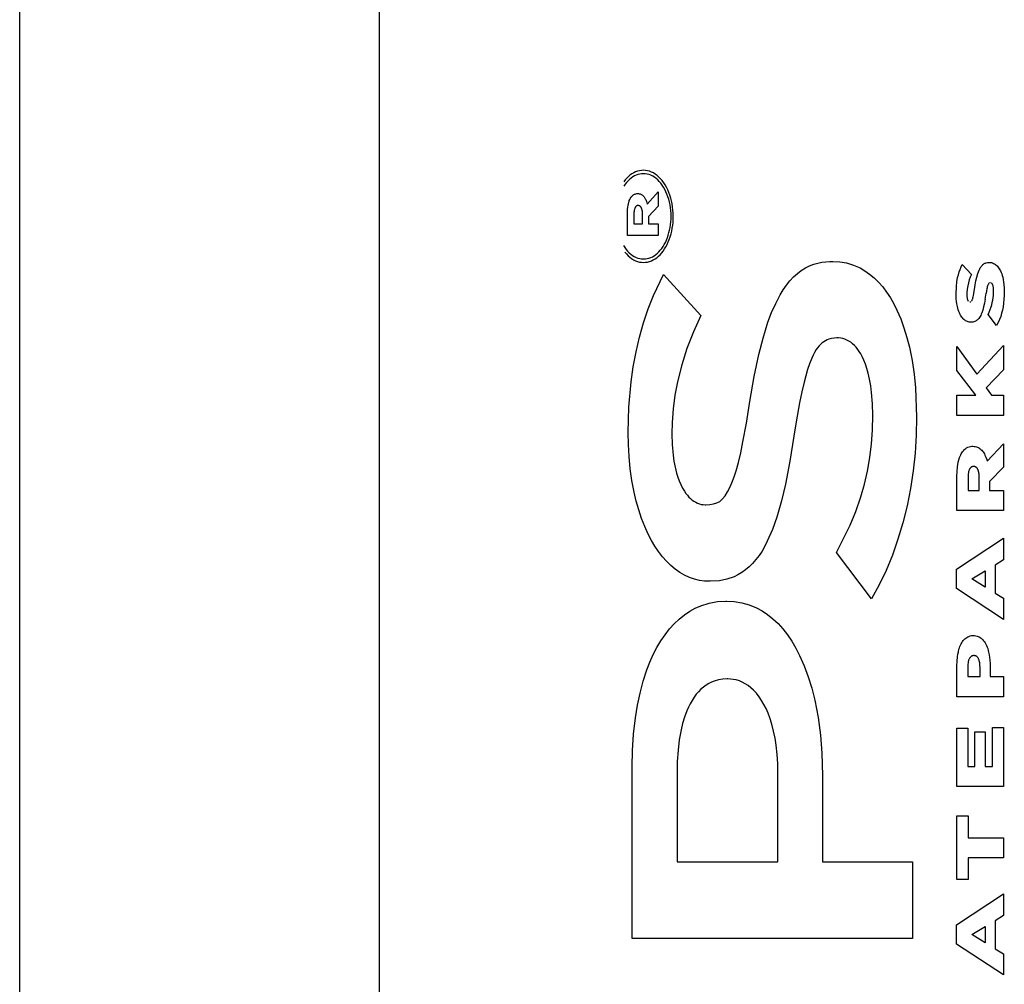
# Model space of a CAD drawing. Units: metres. Extents: x -8.3 to 7, y -4.8 to 4.4.
# Drawn here: x -6.2 to -6, y -2.3 to -2.1 of the extents above; entities that cross this region are included whole.
import ezdxf

# ---------------------------------------------------------------- set-up
doc = ezdxf.new("R2010")
doc.units = ezdxf.units.M

msp = doc.modelspace()

# ---------------------------------------------------------------- linework, layer by layer
for p, q in [((-6.1622, -2.80999), (-6.1622, 0.85001)), ((-6.11614, -2.75999), (-6.11614, 0.80001)), ((-6.08357, -2.15829), (-6.0838, -2.15843)), ((-6.08333, -2.15818), (-6.08357, -2.15829)), ((-6.08309, -2.15809), (-6.08333, -2.15818)), ((-6.08284, -2.15803), (-6.08309, -2.15809)), ((-6.0826, -2.15799), (-6.08284, -2.15803)), ((-6.08235, -2.15798), (-6.0826, -2.15799)), ((-6.08207, -2.158), (-6.08235, -2.15798)), ((-6.08181, -2.15804), (-6.08207, -2.158)), ((-6.08155, -2.1581), (-6.08181, -2.15804)), ((-6.0813, -2.1582), (-6.08155, -2.1581)), ((-6.08105, -2.15832), (-6.0813, -2.1582)), ((-6.08081, -2.15847), (-6.08105, -2.15832)), ((-6.08466, -2.15919), (-6.08485, -2.15944)), ((-6.08449, -2.15954), (-6.08467, -2.15977)), ((-6.08446, -2.15897), (-6.08466, -2.15919)), ((-6.0843, -2.15934), (-6.08449, -2.15954)), ((-6.08425, -2.15877), (-6.08446, -2.15897)), ((-6.08411, -2.15915), (-6.0843, -2.15934)), ((-6.08403, -2.15858), (-6.08425, -2.15877)), ((-6.0839, -2.15898), (-6.08411, -2.15915)), ((-6.0838, -2.15843), (-6.08403, -2.15858)), ((-6.08369, -2.15883), (-6.0839, -2.15898)), ((-6.08348, -2.15871), (-6.08369, -2.15883)), ((-6.08326, -2.1586), (-6.08348, -2.15871)), ((-6.08304, -2.15852), (-6.08326, -2.1586)), ((-6.08281, -2.15847), (-6.08304, -2.15852)), ((-6.08258, -2.15843), (-6.08281, -2.15847)), ((-6.08234, -2.15842), (-6.08258, -2.15843)), ((-6.08209, -2.15843), (-6.08234, -2.15842)), ((-6.08185, -2.15847), (-6.08209, -2.15843)), ((-6.08161, -2.15853), (-6.08185, -2.15847)), ((-6.08138, -2.15862), (-6.08161, -2.15853)), ((-6.08115, -2.15874), (-6.08138, -2.15862)), ((-6.08092, -2.15887), (-6.08115, -2.15874)), ((-6.08071, -2.15903), (-6.08092, -2.15887)), ((-6.08058, -2.15864), (-6.08081, -2.15847)), ((-6.0805, -2.15922), (-6.08071, -2.15903)), ((-6.08035, -2.15884), (-6.08058, -2.15864)), ((-6.0803, -2.15942), (-6.0805, -2.15922)), ((-6.08013, -2.15906), (-6.08035, -2.15884)), ((-6.0801, -2.15964), (-6.0803, -2.15942)), ((-6.07993, -2.1593), (-6.08013, -2.15906)), ((-6.07973, -2.15957), (-6.07993, -2.1593)), ((-6.07955, -2.15985), (-6.07973, -2.15957)), ((-6.08467, -2.15977), (-6.08484, -2.16001)), ((-6.08185, -2.16232), (-6.08043, -2.16076)), ((-6.08043, -2.16076), (-6.08043, -2.16256)), ((-6.07992, -2.15989), (-6.0801, -2.15964)), ((-6.07975, -2.16015), (-6.07992, -2.15989)), ((-6.07959, -2.16043), (-6.07975, -2.16015)), ((-6.07945, -2.16073), (-6.07959, -2.16043)), ((-6.07938, -2.16016), (-6.07955, -2.15985)), ((-6.07932, -2.16104), (-6.07945, -2.16073)), ((-6.07922, -2.16048), (-6.07938, -2.16016)), ((-6.07907, -2.16081), (-6.07922, -2.16048)), ((-6.07895, -2.16116), (-6.07907, -2.16081)), ((-6.08426, -2.16228), (-6.08421, -2.16208)), ((-6.08421, -2.16208), (-6.08418, -2.16196)), ((-6.08418, -2.16196), (-6.08414, -2.16185)), ((-6.08414, -2.16185), (-6.08409, -2.16174)), ((-6.08409, -2.16174), (-6.08404, -2.16163)), ((-6.08404, -2.16163), (-6.08398, -2.16153)), ((-6.08398, -2.16153), (-6.08393, -2.16144)), ((-6.08393, -2.16144), (-6.08387, -2.16137)), ((-6.08387, -2.16137), (-6.08381, -2.1613)), ((-6.08381, -2.1613), (-6.08375, -2.16124)), ((-6.08375, -2.16124), (-6.08369, -2.16118)), ((-6.08369, -2.16118), (-6.08362, -2.16113)), ((-6.08362, -2.16113), (-6.08356, -2.16109)), ((-6.08356, -2.16109), (-6.08349, -2.16105)), ((-6.08349, -2.16105), (-6.08339, -2.16102)), ((-6.08339, -2.16102), (-6.08329, -2.16099)), ((-6.08329, -2.16099), (-6.08319, -2.16097)), ((-6.08319, -2.16097), (-6.08307, -2.16097)), ((-6.08307, -2.16097), (-6.08297, -2.16097)), ((-6.08297, -2.16097), (-6.08286, -2.16099)), ((-6.08286, -2.16099), (-6.08276, -2.16101)), ((-6.08276, -2.16101), (-6.08266, -2.16105)), ((-6.08266, -2.16105), (-6.08259, -2.16109)), ((-6.08259, -2.16109), (-6.08252, -2.16113)), ((-6.08252, -2.16113), (-6.08245, -2.16118)), ((-6.08245, -2.16118), (-6.08238, -2.16124)), ((-6.08238, -2.16124), (-6.08231, -2.16131)), ((-6.08231, -2.16131), (-6.08225, -2.16138)), ((-6.08225, -2.16138), (-6.08219, -2.16146)), ((-6.08219, -2.16146), (-6.08214, -2.16154)), ((-6.08214, -2.16154), (-6.08209, -2.16163)), ((-6.08209, -2.16163), (-6.08204, -2.16173)), ((-6.08204, -2.16173), (-6.082, -2.16183)), ((-6.082, -2.16183), (-6.08194, -2.16199)), ((-6.08194, -2.16199), (-6.08189, -2.16215)), ((-6.0792, -2.16137), (-6.07932, -2.16104)), ((-6.07909, -2.1617), (-6.0792, -2.16137)), ((-6.079, -2.16205), (-6.07909, -2.1617)), ((-6.07893, -2.16241), (-6.079, -2.16205)), ((-6.07883, -2.16153), (-6.07895, -2.16116)), ((-6.07874, -2.1619), (-6.07883, -2.16153)), ((-6.07866, -2.16229), (-6.07874, -2.1619)), ((-6.08438, -2.16344), (-6.08437, -2.16306)), ((-6.08437, -2.16306), (-6.08433, -2.16268)), ((-6.08433, -2.16268), (-6.0843, -2.16248)), ((-6.0843, -2.16248), (-6.08426, -2.16228)), ((-6.08353, -2.16326), (-6.08355, -2.1634)), ((-6.08352, -2.16318), (-6.08353, -2.16326)), ((-6.08351, -2.16309), (-6.08352, -2.16318)), ((-6.08349, -2.16301), (-6.08351, -2.16309)), ((-6.08347, -2.16294), (-6.08349, -2.16301)), ((-6.08345, -2.16287), (-6.08347, -2.16294)), ((-6.08342, -2.16281), (-6.08345, -2.16287)), ((-6.0834, -2.16277), (-6.08342, -2.16281)), ((-6.08338, -2.16273), (-6.0834, -2.16277)), ((-6.08336, -2.1627), (-6.08338, -2.16273)), ((-6.08334, -2.16266), (-6.08336, -2.1627)), ((-6.08331, -2.16263), (-6.08334, -2.16266)), ((-6.08329, -2.16261), (-6.08331, -2.16263)), ((-6.08326, -2.16258), (-6.08329, -2.16261)), ((-6.08323, -2.16256), (-6.08326, -2.16258)), ((-6.0832, -2.16254), (-6.08323, -2.16256)), ((-6.08317, -2.16253), (-6.0832, -2.16254)), ((-6.08313, -2.16251), (-6.08317, -2.16253)), ((-6.08309, -2.1625), (-6.08313, -2.16251)), ((-6.08305, -2.16249), (-6.08309, -2.1625)), ((-6.083, -2.16249), (-6.08305, -2.16249)), ((-6.08296, -2.16249), (-6.083, -2.16249)), ((-6.08291, -2.1625), (-6.08296, -2.16249)), ((-6.08286, -2.16252), (-6.08291, -2.1625)), ((-6.08283, -2.16253), (-6.08286, -2.16252)), ((-6.08279, -2.16255), (-6.08283, -2.16253)), ((-6.08276, -2.16257), (-6.08279, -2.16255)), ((-6.08273, -2.1626), (-6.08276, -2.16257)), ((-6.0827, -2.16263), (-6.08273, -2.1626)), ((-6.08267, -2.16266), (-6.0827, -2.16263)), ((-6.08265, -2.1627), (-6.08267, -2.16266)), ((-6.08262, -2.16274), (-6.08265, -2.1627)), ((-6.0826, -2.16278), (-6.08262, -2.16274)), ((-6.08258, -2.16283), (-6.0826, -2.16278)), ((-6.08256, -2.16288), (-6.08258, -2.16283)), ((-6.08254, -2.16292), (-6.08256, -2.16288)), ((-6.08253, -2.16298), (-6.08254, -2.16292)), ((-6.0825, -2.16306), (-6.08253, -2.16298)), ((-6.08249, -2.16315), (-6.0825, -2.16306)), ((-6.08247, -2.16325), (-6.08249, -2.16315)), ((-6.08246, -2.16339), (-6.08247, -2.16325)), ((-6.08189, -2.16215), (-6.08185, -2.16232)), ((-6.08043, -2.16256), (-6.08167, -2.16388)), ((-6.07887, -2.16277), (-6.07893, -2.16241)), ((-6.07883, -2.16314), (-6.07887, -2.16277)), ((-6.0788, -2.16351), (-6.07883, -2.16314)), ((-6.0786, -2.16268), (-6.07866, -2.16229)), ((-6.07855, -2.16308), (-6.0786, -2.16268)), ((-6.07852, -2.16348), (-6.07855, -2.16308)), ((-6.08438, -2.16632), (-6.08438, -2.16344)), ((-6.08355, -2.1634), (-6.08355, -2.16354)), ((-6.08355, -2.16354), (-6.08355, -2.16483)), ((-6.08246, -2.16354), (-6.08246, -2.16339)), ((-6.08246, -2.16483), (-6.08246, -2.16354)), ((-6.08167, -2.16388), (-6.08167, -2.16483)), ((-6.07886, -2.16495), (-6.07882, -2.1646)), ((-6.07882, -2.1646), (-6.0788, -2.16424)), ((-6.07879, -2.16388), (-6.0788, -2.16351)), ((-6.0788, -2.16424), (-6.07879, -2.16388)), ((-6.07854, -2.16465), (-6.07852, -2.16427)), ((-6.07851, -2.16388), (-6.07852, -2.16348)), ((-6.07852, -2.16427), (-6.07851, -2.16388)), ((-6.08355, -2.16483), (-6.08246, -2.16483)), ((-6.08167, -2.16483), (-6.08043, -2.16483)), ((-6.08043, -2.16483), (-6.08043, -2.16632)), ((-6.07906, -2.16597), (-6.07898, -2.16564)), ((-6.07898, -2.16564), (-6.07891, -2.1653)), ((-6.07891, -2.1653), (-6.07886, -2.16495)), ((-6.0788, -2.16614), (-6.07871, -2.16578)), ((-6.07871, -2.16578), (-6.07864, -2.16541)), ((-6.07864, -2.16541), (-6.07858, -2.16503)), ((-6.07858, -2.16503), (-6.07854, -2.16465)), ((-6.08043, -2.16632), (-6.08438, -2.16632)), ((-6.07952, -2.16721), (-6.07938, -2.16692)), ((-6.07938, -2.16692), (-6.07926, -2.16661)), ((-6.07929, -2.16748), (-6.07915, -2.16716)), ((-6.07926, -2.16661), (-6.07915, -2.1663)), ((-6.07915, -2.1663), (-6.07906, -2.16597)), ((-6.07915, -2.16716), (-6.07902, -2.16683)), ((-6.07902, -2.16683), (-6.0789, -2.16649)), ((-6.0789, -2.16649), (-6.0788, -2.16614)), ((-6.0849, -2.16761), (-6.08473, -2.16787)), ((-6.08473, -2.16787), (-6.08455, -2.16812)), ((-6.08455, -2.16812), (-6.08436, -2.16834)), ((-6.08436, -2.16834), (-6.08416, -2.16855)), ((-6.08055, -2.16861), (-6.08035, -2.16843)), ((-6.08035, -2.16843), (-6.08017, -2.16822)), ((-6.08017, -2.16822), (-6.07999, -2.16799)), ((-6.07999, -2.16799), (-6.07982, -2.16775)), ((-6.07999, -2.16857), (-6.0798, -2.16832)), ((-6.07982, -2.16775), (-6.07966, -2.16749)), ((-6.0798, -2.16832), (-6.07962, -2.16806)), ((-6.07966, -2.16749), (-6.07952, -2.16721)), ((-6.07962, -2.16806), (-6.07945, -2.16778)), ((-6.07945, -2.16778), (-6.07929, -2.16748)), ((-6.08473, -2.16846), (-6.08452, -2.1687)), ((-6.08452, -2.1687), (-6.0843, -2.16892)), ((-6.0843, -2.16892), (-6.08408, -2.16912)), ((-6.08416, -2.16855), (-6.08395, -2.16873)), ((-6.08408, -2.16912), (-6.08384, -2.16929)), ((-6.08395, -2.16873), (-6.08373, -2.16889)), ((-6.08384, -2.16929), (-6.0836, -2.16944)), ((-6.08373, -2.16889), (-6.08351, -2.16903)), ((-6.0836, -2.16944), (-6.08335, -2.16956)), ((-6.08351, -2.16903), (-6.08328, -2.16914)), ((-6.08335, -2.16956), (-6.0831, -2.16966)), ((-6.08328, -2.16914), (-6.08304, -2.16923)), ((-6.0831, -2.16966), (-6.08285, -2.16973)), ((-6.08304, -2.16923), (-6.08281, -2.16929)), ((-6.08281, -2.16929), (-6.08257, -2.16933)), ((-6.08257, -2.16933), (-6.08232, -2.16934)), ((-6.08232, -2.16934), (-6.08208, -2.16933)), ((-6.08208, -2.16933), (-6.08185, -2.1693)), ((-6.08185, -2.1693), (-6.08162, -2.16924)), ((-6.08181, -2.16973), (-6.08157, -2.16967)), ((-6.08162, -2.16924), (-6.0814, -2.16916)), ((-6.08157, -2.16967), (-6.08132, -2.16958)), ((-6.0814, -2.16916), (-6.08118, -2.16905)), ((-6.08132, -2.16958), (-6.08109, -2.16947)), ((-6.08118, -2.16905), (-6.08096, -2.16893)), ((-6.08109, -2.16947), (-6.08085, -2.16934)), ((-6.08096, -2.16893), (-6.08075, -2.16878)), ((-6.08085, -2.16934), (-6.08063, -2.16918)), ((-6.08075, -2.16878), (-6.08055, -2.16861)), ((-6.08063, -2.16918), (-6.08041, -2.169)), ((-6.08041, -2.169), (-6.0802, -2.16879)), ((-6.0802, -2.16879), (-6.07999, -2.16857)), ((-6.05949, -2.16976), (-6.05846, -2.16966)), ((-6.05846, -2.16966), (-6.05818, -2.16965)), ((-6.05818, -2.16965), (-6.05808, -2.16965)), ((-6.05808, -2.16965), (-6.0572, -2.1697)), ((-6.08285, -2.16973), (-6.08259, -2.16977)), ((-6.08259, -2.16977), (-6.08233, -2.16978)), ((-6.08233, -2.16978), (-6.08206, -2.16977)), ((-6.08206, -2.16977), (-6.08181, -2.16973)), ((-6.06262, -2.17121), (-6.06212, -2.17082)), ((-6.06212, -2.17082), (-6.06159, -2.17049)), ((-6.06159, -2.17049), (-6.06106, -2.17022)), ((-6.06106, -2.17022), (-6.06051, -2.17002)), ((-6.06051, -2.17002), (-6.05949, -2.16976)), ((-6.0572, -2.1697), (-6.05632, -2.16985)), ((-6.05632, -2.16985), (-6.05545, -2.17012)), ((-6.05545, -2.17012), (-6.0546, -2.17049)), ((-6.0546, -2.17049), (-6.05398, -2.17085)), ((-6.05398, -2.17085), (-6.05337, -2.17127)), ((-6.04191, -2.17101), (-6.04179, -2.17067)), ((-6.04179, -2.17067), (-6.04166, -2.17034)), ((-6.04166, -2.17034), (-6.04151, -2.17003)), ((-6.04151, -2.17003), (-6.04034, -2.17132)), ((-6.03945, -2.171), (-6.03936, -2.17079)), ((-6.03936, -2.17079), (-6.03927, -2.1706)), ((-6.03927, -2.1706), (-6.03921, -2.17049)), ((-6.03921, -2.17049), (-6.03915, -2.17039)), ((-6.03915, -2.17039), (-6.03908, -2.1703)), ((-6.03908, -2.1703), (-6.03901, -2.17021)), ((-6.03901, -2.17021), (-6.03893, -2.17013)), ((-6.03893, -2.17013), (-6.03886, -2.17006)), ((-6.03886, -2.17006), (-6.03877, -2.17)), ((-6.03877, -2.17), (-6.03869, -2.16994)), ((-6.03869, -2.16994), (-6.03861, -2.16989)), ((-6.03861, -2.16989), (-6.03852, -2.16986)), ((-6.03852, -2.16986), (-6.03843, -2.16983)), ((-6.03843, -2.16983), (-6.03826, -2.16979)), ((-6.03826, -2.16979), (-6.03809, -2.16978)), ((-6.03809, -2.16978), (-6.03792, -2.16979)), ((-6.03792, -2.16979), (-6.03777, -2.16981)), ((-6.03777, -2.16981), (-6.03763, -2.16985)), ((-6.03763, -2.16985), (-6.03749, -2.16991)), ((-6.03749, -2.16991), (-6.03737, -2.16997)), ((-6.03737, -2.16997), (-6.03726, -2.17004)), ((-6.03726, -2.17004), (-6.03715, -2.17013)), ((-6.03715, -2.17013), (-6.03705, -2.17023)), ((-6.03705, -2.17023), (-6.03695, -2.17034)), ((-6.03695, -2.17034), (-6.03685, -2.17046)), ((-6.03685, -2.17046), (-6.03677, -2.17059)), ((-6.03677, -2.17059), (-6.03669, -2.17073)), ((-6.03669, -2.17073), (-6.03661, -2.17087)), ((-6.03661, -2.17087), (-6.03653, -2.17106)), ((-6.08104, -2.17404), (-6.07977, -2.17133)), ((-6.07977, -2.17133), (-6.075, -2.17659)), ((-6.06402, -2.17269), (-6.06358, -2.17214)), ((-6.06358, -2.17214), (-6.06311, -2.17165)), ((-6.06311, -2.17165), (-6.06262, -2.17121)), ((-6.05337, -2.17127), (-6.05279, -2.17176)), ((-6.05279, -2.17176), (-6.05223, -2.17231)), ((-6.0422, -2.17229), (-6.0421, -2.17173)), ((-6.0421, -2.17173), (-6.04201, -2.17136)), ((-6.04201, -2.17136), (-6.04191, -2.17101)), ((-6.04061, -2.17201), (-6.04072, -2.17238)), ((-6.04048, -2.17166), (-6.04061, -2.17201)), ((-6.04034, -2.17132), (-6.04048, -2.17166)), ((-6.03986, -2.17266), (-6.03976, -2.17213)), ((-6.03976, -2.17213), (-6.03965, -2.17166)), ((-6.03965, -2.17166), (-6.03952, -2.17121)), ((-6.03952, -2.17121), (-6.03945, -2.171)), ((-6.03653, -2.17106), (-6.03645, -2.17125)), ((-6.03645, -2.17125), (-6.03639, -2.17146)), ((-6.03639, -2.17146), (-6.03633, -2.17166)), ((-6.03633, -2.17166), (-6.03626, -2.17198)), ((-6.03626, -2.17198), (-6.03621, -2.1723)), ((-6.06482, -2.17392), (-6.06443, -2.17328)), ((-6.06443, -2.17328), (-6.06402, -2.17269)), ((-6.05223, -2.17231), (-6.05169, -2.17292)), ((-6.05169, -2.17292), (-6.05119, -2.17359)), ((-6.0423, -2.17385), (-6.04226, -2.17286)), ((-6.04226, -2.17286), (-6.0422, -2.17229)), ((-6.04088, -2.1732), (-6.04092, -2.17368)), ((-6.04081, -2.17279), (-6.04088, -2.1732)), ((-6.04072, -2.17238), (-6.04081, -2.17279)), ((-6.04003, -2.17378), (-6.03998, -2.17347)), ((-6.03998, -2.17347), (-6.03995, -2.17324)), ((-6.03995, -2.17324), (-6.03986, -2.17266)), ((-6.03841, -2.17342), (-6.03846, -2.17372)), ((-6.03836, -2.17317), (-6.03841, -2.17342)), ((-6.03833, -2.17302), (-6.03836, -2.17317)), ((-6.0383, -2.1729), (-6.03833, -2.17302)), ((-6.03827, -2.17278), (-6.0383, -2.1729)), ((-6.03824, -2.1727), (-6.03827, -2.17278)), ((-6.03821, -2.17263), (-6.03824, -2.1727)), ((-6.03819, -2.17259), (-6.03821, -2.17263)), ((-6.03817, -2.17255), (-6.03819, -2.17259)), ((-6.03815, -2.17251), (-6.03817, -2.17255)), ((-6.03813, -2.17249), (-6.03815, -2.17251)), ((-6.03812, -2.17247), (-6.03813, -2.17249)), ((-6.038, -2.17239), (-6.03802, -2.1724)), ((-6.03786, -2.17238), (-6.03791, -2.17238)), ((-6.03773, -2.17245), (-6.03775, -2.17243)), ((-6.03772, -2.17247), (-6.03773, -2.17245)), ((-6.0377, -2.17249), (-6.03772, -2.17247)), ((-6.03768, -2.17251), (-6.0377, -2.17249)), ((-6.03767, -2.17253), (-6.03768, -2.17251)), ((-6.03764, -2.17257), (-6.03767, -2.17253)), ((-6.03762, -2.17261), (-6.03764, -2.17257)), ((-6.0376, -2.17266), (-6.03762, -2.17261)), ((-6.03759, -2.1727), (-6.0376, -2.17266)), ((-6.03756, -2.17279), (-6.03759, -2.1727)), ((-6.03754, -2.17289), (-6.03756, -2.17279)), ((-6.03752, -2.173), (-6.03754, -2.17289)), ((-6.03751, -2.17311), (-6.03752, -2.173)), ((-6.0375, -2.17328), (-6.03751, -2.17311)), ((-6.0375, -2.17344), (-6.0375, -2.17328)), ((-6.0375, -2.17374), (-6.0375, -2.17344)), ((-6.03621, -2.1723), (-6.03617, -2.17263)), ((-6.03617, -2.17263), (-6.03614, -2.17308)), ((-6.03614, -2.17308), (-6.03613, -2.17353)), ((-6.08172, -2.17575), (-6.08104, -2.17404)), ((-6.0654, -2.17503), (-6.06482, -2.17392)), ((-6.05119, -2.17359), (-6.05071, -2.17431)), ((-6.05071, -2.17431), (-6.05027, -2.17508)), ((-6.04228, -2.17446), (-6.0423, -2.17385)), ((-6.04225, -2.17479), (-6.04228, -2.17446)), ((-6.04092, -2.17368), (-6.04093, -2.17392)), ((-6.04093, -2.17392), (-6.04092, -2.17405)), ((-6.04092, -2.17405), (-6.04091, -2.17419)), ((-6.04091, -2.17419), (-6.0409, -2.17429)), ((-6.0409, -2.17429), (-6.04088, -2.17439)), ((-6.04088, -2.17439), (-6.04087, -2.17446)), ((-6.04087, -2.17446), (-6.04085, -2.17452)), ((-6.04085, -2.17452), (-6.04083, -2.17459)), ((-6.04083, -2.17459), (-6.04081, -2.17462)), ((-6.04081, -2.17462), (-6.0408, -2.17466)), ((-6.0408, -2.17466), (-6.04078, -2.17469)), ((-6.04078, -2.17469), (-6.04076, -2.17472)), ((-6.04076, -2.17472), (-6.04073, -2.17475)), ((-6.04032, -2.17475), (-6.04031, -2.17473)), ((-6.04031, -2.17473), (-6.04029, -2.17471)), ((-6.04029, -2.17471), (-6.04027, -2.17467)), ((-6.04027, -2.17467), (-6.04025, -2.17463)), ((-6.04025, -2.17463), (-6.04023, -2.17459)), ((-6.04023, -2.17459), (-6.0402, -2.17451)), ((-6.0402, -2.17451), (-6.04017, -2.17443)), ((-6.04017, -2.17443), (-6.04014, -2.17432)), ((-6.04014, -2.17432), (-6.04011, -2.17418)), ((-6.04011, -2.17418), (-6.04008, -2.17404)), ((-6.04008, -2.17404), (-6.04003, -2.17378)), ((-6.03858, -2.17449), (-6.03867, -2.175)), ((-6.03858, -2.17449), (-6.03846, -2.17372)), ((-6.03766, -2.17492), (-6.0376, -2.17463)), ((-6.0376, -2.17463), (-6.03756, -2.17434)), ((-6.03756, -2.17434), (-6.03752, -2.17404)), ((-6.03752, -2.17404), (-6.0375, -2.17374)), ((-6.03617, -2.17451), (-6.03622, -2.175)), ((-6.03614, -2.17402), (-6.03617, -2.17451)), ((-6.03613, -2.17353), (-6.03614, -2.17402)), ((-6.08232, -2.17752), (-6.08172, -2.17575)), ((-6.06593, -2.17621), (-6.0654, -2.17503)), ((-6.05027, -2.17508), (-6.04987, -2.1759)), ((-6.04987, -2.1759), (-6.04939, -2.17702)), ((-6.0422, -2.17511), (-6.04225, -2.17479)), ((-6.04214, -2.17544), (-6.0422, -2.17511)), ((-6.04209, -2.17565), (-6.04214, -2.17544)), ((-6.04203, -2.17585), (-6.04209, -2.17565)), ((-6.04196, -2.17605), (-6.04203, -2.17585)), ((-6.04053, -2.17485), (-6.0405, -2.17484)), ((-6.0405, -2.17484), (-6.04046, -2.17484)), ((-6.04046, -2.17484), (-6.04043, -2.17483)), ((-6.03888, -2.17588), (-6.03901, -2.17625)), ((-6.03877, -2.17548), (-6.03888, -2.17588)), ((-6.03867, -2.175), (-6.03877, -2.17548)), ((-6.03807, -2.17614), (-6.03793, -2.17581)), ((-6.03793, -2.17581), (-6.03781, -2.17547)), ((-6.03781, -2.17547), (-6.03773, -2.1752)), ((-6.03773, -2.1752), (-6.03766, -2.17492)), ((-6.03637, -2.17589), (-6.03647, -2.1763)), ((-6.03629, -2.17548), (-6.03637, -2.17589)), ((-6.03622, -2.175), (-6.03629, -2.17548)), ((-6.075, -2.17659), (-6.07593, -2.17866)), ((-6.06639, -2.17745), (-6.06593, -2.17621)), ((-6.04939, -2.17702), (-6.04897, -2.17818)), ((-6.04188, -2.17624), (-6.04196, -2.17605)), ((-6.04181, -2.17639), (-6.04188, -2.17624)), ((-6.04174, -2.17653), (-6.04181, -2.17639)), ((-6.04166, -2.17666), (-6.04174, -2.17653)), ((-6.04157, -2.17678), (-6.04166, -2.17666)), ((-6.04148, -2.1769), (-6.04157, -2.17678)), ((-6.04139, -2.177), (-6.04148, -2.1769)), ((-6.04129, -2.1771), (-6.04139, -2.177)), ((-6.04118, -2.17718), (-6.04129, -2.1771)), ((-6.04108, -2.17725), (-6.04118, -2.17718)), ((-6.04097, -2.17731), (-6.04108, -2.17725)), ((-6.03963, -2.1772), (-6.03972, -2.17726)), ((-6.03955, -2.17713), (-6.03963, -2.1772)), ((-6.03947, -2.17705), (-6.03955, -2.17713)), ((-6.03939, -2.17696), (-6.03947, -2.17705)), ((-6.03932, -2.17686), (-6.03939, -2.17696)), ((-6.03923, -2.17672), (-6.03932, -2.17686)), ((-6.03915, -2.17657), (-6.03923, -2.17672)), ((-6.03907, -2.17642), (-6.03915, -2.17657)), ((-6.03901, -2.17625), (-6.03907, -2.17642)), ((-6.03821, -2.17645), (-6.03807, -2.17614)), ((-6.03711, -2.17788), (-6.03821, -2.17645)), ((-6.03673, -2.17708), (-6.03691, -2.17749)), ((-6.03659, -2.1767), (-6.03673, -2.17708)), ((-6.03647, -2.1763), (-6.03659, -2.1767)), ((-6.08284, -2.17934), (-6.08232, -2.17752)), ((-6.06702, -2.17947), (-6.06639, -2.17745)), ((-6.04897, -2.17818), (-6.0486, -2.17939)), ((-6.04085, -2.17736), (-6.04097, -2.17731)), ((-6.04074, -2.1774), (-6.04085, -2.17736)), ((-6.04062, -2.17743), (-6.04074, -2.1774)), ((-6.04051, -2.17744), (-6.04062, -2.17743)), ((-6.04037, -2.17745), (-6.04051, -2.17744)), ((-6.04026, -2.17744), (-6.04037, -2.17745)), ((-6.04014, -2.17743), (-6.04026, -2.17744)), ((-6.04002, -2.1774), (-6.04014, -2.17743)), ((-6.0399, -2.17736), (-6.04002, -2.1774)), ((-6.03981, -2.17732), (-6.0399, -2.17736)), ((-6.03972, -2.17726), (-6.03981, -2.17732)), ((-6.03691, -2.17749), (-6.03711, -2.17788)), ((-6.08328, -2.18122), (-6.08284, -2.17934)), ((-6.07593, -2.17866), (-6.07677, -2.18083)), ((-6.06755, -2.18156), (-6.06702, -2.17947)), ((-6.05881, -2.1797), (-6.05903, -2.17981)), ((-6.05858, -2.17961), (-6.05881, -2.1797)), ((-6.05825, -2.17952), (-6.05858, -2.17961)), ((-6.05791, -2.17947), (-6.05825, -2.17952)), ((-6.05757, -2.17946), (-6.05791, -2.17947)), ((-6.05747, -2.17946), (-6.05757, -2.17946)), ((-6.05734, -2.17946), (-6.05747, -2.17946)), ((-6.05707, -2.17949), (-6.05734, -2.17946)), ((-6.05681, -2.17954), (-6.05707, -2.17949)), ((-6.05655, -2.17962), (-6.05681, -2.17954)), ((-6.05629, -2.17973), (-6.05655, -2.17962)), ((-6.05603, -2.17986), (-6.05629, -2.17973)), ((-6.0486, -2.17939), (-6.04828, -2.18064)), ((-6.07677, -2.18083), (-6.07743, -2.18292)), ((-6.0602, -2.18096), (-6.06041, -2.18131)), ((-6.06003, -2.18072), (-6.0602, -2.18096)), ((-6.05985, -2.18049), (-6.06003, -2.18072)), ((-6.05966, -2.18028), (-6.05985, -2.18049)), ((-6.05946, -2.1801), (-6.05966, -2.18028)), ((-6.05925, -2.17994), (-6.05946, -2.1801)), ((-6.05903, -2.17981), (-6.05925, -2.17994)), ((-6.05579, -2.18002), (-6.05603, -2.17986)), ((-6.05555, -2.18021), (-6.05579, -2.18002)), ((-6.05532, -2.18042), (-6.05555, -2.18021)), ((-6.0551, -2.18066), (-6.05532, -2.18042)), ((-6.05489, -2.18092), (-6.0551, -2.18066)), ((-6.0547, -2.1812), (-6.05489, -2.18092)), ((-6.04828, -2.18064), (-6.04794, -2.18235)), ((-6.0422, -2.18056), (-6.03963, -2.18408)), ((-6.0422, -2.18362), (-6.0422, -2.18056)), ((-6.03963, -2.18408), (-6.03623, -2.18044)), ((-6.03623, -2.18044), (-6.03623, -2.18353)), ((-6.08364, -2.18314), (-6.08328, -2.18122)), ((-6.06815, -2.18442), (-6.06755, -2.18156)), ((-6.06078, -2.18205), (-6.06107, -2.18277)), ((-6.0606, -2.18167), (-6.06078, -2.18205)), ((-6.06041, -2.18131), (-6.0606, -2.18167)), ((-6.05451, -2.1815), (-6.0547, -2.1812)), ((-6.05434, -2.18182), (-6.05451, -2.1815)), ((-6.05411, -2.18232), (-6.05434, -2.18182)), ((-6.08391, -2.1851), (-6.08364, -2.18314)), ((-6.07743, -2.18292), (-6.07797, -2.18508)), ((-6.06132, -2.18352), (-6.06176, -2.18511)), ((-6.06107, -2.18277), (-6.06132, -2.18352)), ((-6.0539, -2.18284), (-6.05411, -2.18232)), ((-6.05371, -2.18339), (-6.0539, -2.18284)), ((-6.05355, -2.18396), (-6.05371, -2.18339)), ((-6.04794, -2.18235), (-6.04768, -2.1841)), ((-6.03623, -2.18353), (-6.03845, -2.18587)), ((-6.0687, -2.18759), (-6.06815, -2.18442)), ((-6.05337, -2.18476), (-6.05355, -2.18396)), ((-6.05322, -2.18559), (-6.05337, -2.18476)), ((-6.04768, -2.1841), (-6.04751, -2.18587)), ((-6.03978, -2.18681), (-6.0422, -2.18362)), ((-6.0842, -2.18833), (-6.08391, -2.1851)), ((-6.07797, -2.18508), (-6.0783, -2.18679)), ((-6.06176, -2.18511), (-6.06205, -2.18636)), ((-6.05311, -2.18643), (-6.05322, -2.18559)), ((-6.04751, -2.18587), (-6.04736, -2.18959)), ((-6.03845, -2.18587), (-6.03777, -2.18681)), ((-6.0783, -2.18679), (-6.07853, -2.18854)), ((-6.06205, -2.18636), (-6.06234, -2.18777)), ((-6.05299, -2.18788), (-6.05311, -2.18643)), ((-6.0422, -2.18681), (-6.03978, -2.18681)), ((-6.0422, -2.18938), (-6.0422, -2.18681)), ((-6.03777, -2.18681), (-6.03623, -2.18681)), ((-6.03623, -2.18681), (-6.03623, -2.18938)), ((-6.08429, -2.19158), (-6.0842, -2.18833)), ((-6.07853, -2.18854), (-6.07866, -2.19031)), ((-6.06915, -2.19039), (-6.0687, -2.18759)), ((-6.06234, -2.18777), (-6.06277, -2.19021)), ((-6.05295, -2.18935), (-6.05299, -2.18788)), ((-6.053, -2.19126), (-6.05295, -2.18935)), ((-6.04736, -2.18959), (-6.04741, -2.19191)), ((-6.03623, -2.18938), (-6.0422, -2.18938)), ((-6.07866, -2.19031), (-6.0787, -2.19174)), ((-6.06959, -2.19278), (-6.06915, -2.19039)), ((-6.06277, -2.19021), (-6.06306, -2.19206)), ((-6.08426, -2.19312), (-6.08429, -2.19158)), ((-6.0787, -2.19174), (-6.07866, -2.19312)), ((-6.06306, -2.19206), (-6.06359, -2.19526)), ((-6.05312, -2.19303), (-6.053, -2.19126)), ((-6.04741, -2.19191), (-6.04755, -2.19422)), ((-6.08417, -2.19467), (-6.08426, -2.19312)), ((-6.07866, -2.19312), (-6.07854, -2.19448)), ((-6.06988, -2.19417), (-6.06959, -2.19278)), ((-6.05334, -2.19479), (-6.05312, -2.19303)), ((-6.04117, -2.1937), (-6.04106, -2.19362)), ((-6.04106, -2.19362), (-6.04095, -2.19355)), ((-6.04095, -2.19355), (-6.04079, -2.19346)), ((-6.04079, -2.19346), (-6.04063, -2.1934)), ((-6.04063, -2.1934), (-6.04045, -2.19336)), ((-6.04045, -2.19336), (-6.04027, -2.19334)), ((-6.04027, -2.19334), (-6.04014, -2.19334)), ((-6.04014, -2.19334), (-6.03999, -2.19335)), ((-6.03999, -2.19335), (-6.03984, -2.19337)), ((-6.03984, -2.19337), (-6.0397, -2.19341)), ((-6.0397, -2.19341), (-6.03955, -2.19346)), ((-6.03955, -2.19346), (-6.03944, -2.19351)), ((-6.03944, -2.19351), (-6.03933, -2.19358)), ((-6.03933, -2.19358), (-6.03922, -2.19366)), ((-6.03831, -2.19525), (-6.03623, -2.19303)), ((-6.03623, -2.19303), (-6.03623, -2.196)), ((-6.08402, -2.19621), (-6.08417, -2.19467)), ((-6.07854, -2.19448), (-6.07842, -2.19526)), ((-6.07017, -2.1954), (-6.06988, -2.19417)), ((-6.05364, -2.19651), (-6.05334, -2.19479)), ((-6.04755, -2.19422), (-6.04779, -2.1965)), ((-6.04195, -2.19507), (-6.04185, -2.19477)), ((-6.04185, -2.19477), (-6.04179, -2.19461)), ((-6.04179, -2.19461), (-6.04171, -2.19445)), ((-6.04171, -2.19445), (-6.04164, -2.1943)), ((-6.04164, -2.1943), (-6.04155, -2.19416)), ((-6.04155, -2.19416), (-6.04146, -2.19403)), ((-6.04146, -2.19403), (-6.04137, -2.19391)), ((-6.04137, -2.19391), (-6.04127, -2.1938)), ((-6.04127, -2.1938), (-6.04117, -2.1937)), ((-6.03922, -2.19366), (-6.03912, -2.19374)), ((-6.03912, -2.19374), (-6.03902, -2.19384)), ((-6.03902, -2.19384), (-6.03893, -2.19395)), ((-6.03893, -2.19395), (-6.03884, -2.19406)), ((-6.03884, -2.19406), (-6.03875, -2.19419)), ((-6.03875, -2.19419), (-6.03867, -2.19432)), ((-6.03867, -2.19432), (-6.0386, -2.19446)), ((-6.0386, -2.19446), (-6.03848, -2.19474)), ((-6.03848, -2.19474), (-6.03837, -2.19504)), ((-6.07842, -2.19526), (-6.07827, -2.19603)), ((-6.07827, -2.19603), (-6.07808, -2.19677)), ((-6.07047, -2.19648), (-6.07017, -2.1954)), ((-6.06359, -2.19526), (-6.06416, -2.19819)), ((-6.04218, -2.19655), (-6.04213, -2.19598)), ((-6.04213, -2.19598), (-6.04209, -2.19567)), ((-6.04209, -2.19567), (-6.04203, -2.19537)), ((-6.04203, -2.19537), (-6.04195, -2.19507)), ((-6.0405, -2.19615), (-6.04053, -2.1962)), ((-6.04047, -2.19611), (-6.0405, -2.19615)), ((-6.04043, -2.19608), (-6.04047, -2.19611)), ((-6.0404, -2.19605), (-6.04043, -2.19608)), ((-6.04036, -2.19602), (-6.0404, -2.19605)), ((-6.04032, -2.19599), (-6.04036, -2.19602)), ((-6.04028, -2.19597), (-6.04032, -2.19599)), ((-6.04024, -2.19596), (-6.04028, -2.19597)), ((-6.04018, -2.19594), (-6.04024, -2.19596)), ((-6.04012, -2.19593), (-6.04018, -2.19594)), ((-6.04006, -2.19593), (-6.04012, -2.19593)), ((-6.03998, -2.19593), (-6.04006, -2.19593)), ((-6.03991, -2.19594), (-6.03998, -2.19593)), ((-6.03985, -2.19596), (-6.03991, -2.19594)), ((-6.03981, -2.19598), (-6.03985, -2.19596)), ((-6.03977, -2.196), (-6.03981, -2.19598)), ((-6.03974, -2.19603), (-6.03977, -2.196)), ((-6.0397, -2.19605), (-6.03974, -2.19603)), ((-6.03967, -2.19609), (-6.0397, -2.19605)), ((-6.03963, -2.19612), (-6.03967, -2.19609)), ((-6.0396, -2.19616), (-6.03963, -2.19612)), ((-6.03957, -2.1962), (-6.0396, -2.19616)), ((-6.03837, -2.19504), (-6.03831, -2.19525)), ((-6.03623, -2.196), (-6.03804, -2.19787)), ((-6.08381, -2.19774), (-6.08402, -2.19621)), ((-6.07808, -2.19677), (-6.07793, -2.19729)), ((-6.07793, -2.19729), (-6.07775, -2.19778)), ((-6.07101, -2.19803), (-6.07073, -2.19727)), ((-6.07073, -2.19727), (-6.07047, -2.19648)), ((-6.05402, -2.19819), (-6.05364, -2.19651)), ((-6.04779, -2.1965), (-6.04814, -2.19876)), ((-6.0422, -2.19718), (-6.04218, -2.19655)), ((-6.0422, -2.20158), (-6.0422, -2.19718)), ((-6.04074, -2.19687), (-6.04076, -2.19703)), ((-6.04076, -2.19703), (-6.04076, -2.1972)), ((-6.04076, -2.1972), (-6.04076, -2.19732)), ((-6.04076, -2.19732), (-6.04076, -2.199)), ((-6.04072, -2.19672), (-6.04074, -2.19687)), ((-6.04069, -2.19658), (-6.04072, -2.19672)), ((-6.04067, -2.1965), (-6.04069, -2.19658)), ((-6.04064, -2.19642), (-6.04067, -2.1965)), ((-6.04061, -2.19634), (-6.04064, -2.19642)), ((-6.04058, -2.19629), (-6.04061, -2.19634)), ((-6.04056, -2.19624), (-6.04058, -2.19629)), ((-6.04053, -2.1962), (-6.04056, -2.19624)), ((-6.03954, -2.19626), (-6.03957, -2.1962)), ((-6.03951, -2.19631), (-6.03954, -2.19626)), ((-6.03948, -2.19637), (-6.03951, -2.19631)), ((-6.03946, -2.19644), (-6.03948, -2.19637)), ((-6.03944, -2.1965), (-6.03946, -2.19644)), ((-6.03942, -2.19657), (-6.03944, -2.1965)), ((-6.03939, -2.19668), (-6.03942, -2.19657)), ((-6.03937, -2.1968), (-6.03939, -2.19668)), ((-6.03935, -2.19692), (-6.03937, -2.1968)), ((-6.03934, -2.19711), (-6.03935, -2.19692)), ((-6.03933, -2.1973), (-6.03934, -2.19711)), ((-6.03933, -2.199), (-6.03933, -2.1973)), ((-6.08352, -2.19923), (-6.08381, -2.19774)), ((-6.07775, -2.19778), (-6.07754, -2.19825)), ((-6.07754, -2.19825), (-6.07732, -2.1987)), ((-6.07159, -2.19919), (-6.07129, -2.19863)), ((-6.07129, -2.19863), (-6.07101, -2.19803)), ((-6.06416, -2.19819), (-6.06467, -2.20033)), ((-6.05449, -2.19982), (-6.05402, -2.19819)), ((-6.03804, -2.19787), (-6.03804, -2.199)), ((-6.08326, -2.20038), (-6.08352, -2.19923)), ((-6.07732, -2.1987), (-6.07707, -2.19911)), ((-6.07707, -2.19911), (-6.0769, -2.19938)), ((-6.0769, -2.19938), (-6.07671, -2.19962)), ((-6.07671, -2.19962), (-6.07651, -2.19984)), ((-6.07651, -2.19984), (-6.0763, -2.20005)), ((-6.07219, -2.20009), (-6.07187, -2.19968)), ((-6.07187, -2.19968), (-6.07159, -2.19919)), ((-6.05513, -2.20168), (-6.05449, -2.19982)), ((-6.04814, -2.19876), (-6.04857, -2.20098)), ((-6.04076, -2.199), (-6.03933, -2.199)), ((-6.03804, -2.199), (-6.03623, -2.199)), ((-6.03623, -2.199), (-6.03623, -2.20158)), ((-6.08294, -2.2015), (-6.08326, -2.20038)), ((-6.0763, -2.20005), (-6.07609, -2.20023)), ((-6.07609, -2.20023), (-6.07587, -2.20039)), ((-6.07587, -2.20039), (-6.07564, -2.20052)), ((-6.07564, -2.20052), (-6.07541, -2.20063)), ((-6.07541, -2.20063), (-6.07517, -2.20072)), ((-6.07517, -2.20072), (-6.07493, -2.20078)), ((-6.07493, -2.20078), (-6.07468, -2.20082)), ((-6.07468, -2.20082), (-6.07444, -2.20083)), ((-6.07444, -2.20083), (-6.07434, -2.20083)), ((-6.07434, -2.20083), (-6.07385, -2.2008)), ((-6.07385, -2.2008), (-6.07337, -2.2007)), ((-6.07337, -2.2007), (-6.07295, -2.2006)), ((-6.07295, -2.2006), (-6.07256, -2.2004)), ((-6.07256, -2.2004), (-6.07219, -2.20009)), ((-6.06467, -2.20033), (-6.06527, -2.20241)), ((-6.04857, -2.20098), (-6.04911, -2.20314)), ((-6.08258, -2.20258), (-6.08294, -2.2015)), ((-6.06527, -2.20241), (-6.06582, -2.204)), ((-6.05586, -2.20345), (-6.05513, -2.20168)), ((-6.03623, -2.20158), (-6.0422, -2.20158)), ((-6.08217, -2.20362), (-6.08258, -2.20258)), ((-6.08172, -2.20462), (-6.08217, -2.20362)), ((-6.05762, -2.20697), (-6.05586, -2.20345)), ((-6.04911, -2.20314), (-6.04974, -2.20525)), ((-6.08132, -2.2054), (-6.08172, -2.20462)), ((-6.06582, -2.204), (-6.06648, -2.2055)), ((-6.08088, -2.20615), (-6.08132, -2.2054)), ((-6.08041, -2.20684), (-6.08088, -2.20615)), ((-6.0668, -2.20615), (-6.06715, -2.20676)), ((-6.06648, -2.2055), (-6.0668, -2.20615)), ((-6.04974, -2.20525), (-6.05045, -2.20728)), ((-6.04224, -2.20908), (-6.03623, -2.20513)), ((-6.03623, -2.20513), (-6.03623, -2.20789)), ((-6.07991, -2.20749), (-6.08041, -2.20684)), ((-6.07939, -2.20808), (-6.07991, -2.20749)), ((-6.06753, -2.20733), (-6.06793, -2.20786)), ((-6.06715, -2.20676), (-6.06753, -2.20733)), ((-6.05311, -2.21287), (-6.05762, -2.20697)), ((-6.05045, -2.20728), (-6.05126, -2.20924)), ((-6.07884, -2.20862), (-6.07939, -2.20808)), ((-6.07827, -2.20909), (-6.07884, -2.20862)), ((-6.06835, -2.20834), (-6.0688, -2.20878)), ((-6.06793, -2.20786), (-6.06835, -2.20834)), ((-6.03623, -2.20789), (-6.03729, -2.20857)), ((-6.03729, -2.20857), (-6.03729, -2.21215)), ((-6.07767, -2.20951), (-6.07827, -2.20909)), ((-6.07707, -2.20986), (-6.07767, -2.20951)), ((-6.07644, -2.21015), (-6.07707, -2.20986)), ((-6.07023, -2.20981), (-6.07073, -2.21005)), ((-6.06973, -2.20952), (-6.07023, -2.20981)), ((-6.06926, -2.20918), (-6.06973, -2.20952)), ((-6.0688, -2.20878), (-6.06926, -2.20918)), ((-6.05126, -2.20924), (-6.05214, -2.2111)), ((-6.04224, -2.21156), (-6.04224, -2.20908)), ((-6.04028, -2.21034), (-6.03858, -2.20931)), ((-6.03858, -2.20931), (-6.03858, -2.21139)), ((-6.07581, -2.21037), (-6.07644, -2.21015)), ((-6.07517, -2.21053), (-6.07581, -2.21037)), ((-6.07452, -2.21062), (-6.07517, -2.21053)), ((-6.07388, -2.21064), (-6.07452, -2.21062)), ((-6.07377, -2.21064), (-6.07388, -2.21064)), ((-6.07258, -2.21056), (-6.07377, -2.21064)), ((-6.07165, -2.21037), (-6.07258, -2.21056)), ((-6.07073, -2.21005), (-6.07165, -2.21037)), ((-6.05214, -2.2111), (-6.05311, -2.21287)), ((-6.03858, -2.21139), (-6.04028, -2.21034)), ((-6.03623, -2.21552), (-6.04224, -2.21156)), ((-6.03729, -2.21215), (-6.03623, -2.21281)), ((-6.07569, -2.21408), (-6.07497, -2.21377)), ((-6.07497, -2.21377), (-6.07392, -2.21344)), ((-6.07392, -2.21344), (-6.07285, -2.21324)), ((-6.07285, -2.21324), (-6.07177, -2.21318)), ((-6.07177, -2.21318), (-6.07167, -2.21318)), ((-6.07167, -2.21318), (-6.07071, -2.21323)), ((-6.07071, -2.21323), (-6.06975, -2.21339)), ((-6.06975, -2.21339), (-6.0688, -2.21366)), ((-6.0688, -2.21366), (-6.06786, -2.21404)), ((-6.03623, -2.21281), (-6.03623, -2.21552)), ((-6.07774, -2.21547), (-6.07708, -2.21493)), ((-6.07708, -2.21493), (-6.07639, -2.21447)), ((-6.07639, -2.21447), (-6.07569, -2.21408)), ((-6.06786, -2.21404), (-6.06714, -2.21442)), ((-6.06714, -2.21442), (-6.06643, -2.21489)), ((-6.06643, -2.21489), (-6.06575, -2.21544)), ((-6.07898, -2.21674), (-6.07838, -2.21607)), ((-6.07838, -2.21607), (-6.07774, -2.21547)), ((-6.06575, -2.21544), (-6.0651, -2.21605)), ((-6.0651, -2.21605), (-6.06447, -2.21674)), ((-6.0801, -2.21827), (-6.07956, -2.21748)), ((-6.07956, -2.21748), (-6.07898, -2.21674)), ((-6.06447, -2.21674), (-6.06388, -2.2175)), ((-6.06388, -2.2175), (-6.06333, -2.21832)), ((-6.04034, -2.2176), (-6.04016, -2.21759)), ((-6.04016, -2.21759), (-6.04008, -2.21759)), ((-6.04008, -2.21759), (-6.03993, -2.21759)), ((-6.03993, -2.21759), (-6.03977, -2.21761)), ((-6.08061, -2.21912), (-6.0801, -2.21827)), ((-6.06333, -2.21832), (-6.06281, -2.21919)), ((-6.04181, -2.21899), (-6.04174, -2.21882)), ((-6.04174, -2.21882), (-6.04166, -2.21866)), ((-6.04166, -2.21866), (-6.04157, -2.21851)), ((-6.04157, -2.21851), (-6.04148, -2.21837)), ((-6.04148, -2.21837), (-6.04139, -2.21824)), ((-6.04139, -2.21824), (-6.04128, -2.21811)), ((-6.04128, -2.21811), (-6.04117, -2.218)), ((-6.04117, -2.218), (-6.04105, -2.21791)), ((-6.04105, -2.21791), (-6.04093, -2.21782)), ((-6.04093, -2.21782), (-6.04081, -2.21775)), ((-6.04081, -2.21775), (-6.04068, -2.21769)), ((-6.04068, -2.21769), (-6.04051, -2.21764)), ((-6.04051, -2.21764), (-6.04034, -2.2176)), ((-6.03977, -2.21761), (-6.03962, -2.21765)), ((-6.03962, -2.21765), (-6.03947, -2.2177)), ((-6.03947, -2.2177), (-6.03935, -2.21776)), ((-6.03935, -2.21776), (-6.03922, -2.21784)), ((-6.03922, -2.21784), (-6.0391, -2.21792)), ((-6.0391, -2.21792), (-6.03899, -2.21802)), ((-6.03899, -2.21802), (-6.03888, -2.21813)), ((-6.03888, -2.21813), (-6.03877, -2.21825)), ((-6.03877, -2.21825), (-6.03867, -2.21839)), ((-6.03867, -2.21839), (-6.03858, -2.21853)), ((-6.03858, -2.21853), (-6.03849, -2.21869)), ((-6.03849, -2.21869), (-6.03841, -2.21885)), ((-6.03841, -2.21885), (-6.03833, -2.21906)), ((-6.0815, -2.22098), (-6.08108, -2.22003)), ((-6.08108, -2.22003), (-6.08061, -2.21912)), ((-6.06281, -2.21919), (-6.06233, -2.22013)), ((-6.04213, -2.22031), (-6.04208, -2.21998)), ((-6.04208, -2.21998), (-6.04201, -2.21966)), ((-6.04201, -2.21966), (-6.04193, -2.21935)), ((-6.04193, -2.21935), (-6.04187, -2.21917)), ((-6.04187, -2.21917), (-6.04181, -2.21899)), ((-6.03833, -2.21906), (-6.03825, -2.21927)), ((-6.03825, -2.21927), (-6.03819, -2.21949)), ((-6.03819, -2.21949), (-6.03813, -2.21971)), ((-6.03813, -2.21971), (-6.03806, -2.22005)), ((-6.03806, -2.22005), (-6.03801, -2.22039)), ((-6.08188, -2.22197), (-6.0815, -2.22098)), ((-6.06233, -2.22013), (-6.06175, -2.22147)), ((-6.0422, -2.22145), (-6.04218, -2.22088)), ((-6.04218, -2.22088), (-6.04213, -2.22031)), ((-6.04079, -2.22124), (-6.0408, -2.22142)), ((-6.04077, -2.22108), (-6.04079, -2.22124)), ((-6.04074, -2.22092), (-6.04077, -2.22108)), ((-6.04071, -2.22083), (-6.04074, -2.22092)), ((-6.04069, -2.22074), (-6.04071, -2.22083)), ((-6.04065, -2.22065), (-6.04069, -2.22074)), ((-6.04063, -2.2206), (-6.04065, -2.22065)), ((-6.0406, -2.22054), (-6.04063, -2.2206)), ((-6.04057, -2.22049), (-6.0406, -2.22054)), ((-6.04054, -2.22044), (-6.04057, -2.22049)), ((-6.04051, -2.2204), (-6.04054, -2.22044)), ((-6.04047, -2.22035), (-6.04051, -2.2204)), ((-6.04043, -2.22032), (-6.04047, -2.22035)), ((-6.04039, -2.22028), (-6.04043, -2.22032)), ((-6.04035, -2.22025), (-6.04039, -2.22028)), ((-6.04031, -2.22023), (-6.04035, -2.22025)), ((-6.04027, -2.22021), (-6.04031, -2.22023)), ((-6.04022, -2.22019), (-6.04027, -2.22021)), ((-6.04016, -2.22017), (-6.04022, -2.22019)), ((-6.04009, -2.22016), (-6.04016, -2.22017)), ((-6.04002, -2.22016), (-6.04009, -2.22016)), ((-6.03995, -2.22016), (-6.04002, -2.22016)), ((-6.03989, -2.22017), (-6.03995, -2.22016)), ((-6.03984, -2.22018), (-6.03989, -2.22017)), ((-6.03979, -2.2202), (-6.03984, -2.22018)), ((-6.03974, -2.22023), (-6.03979, -2.2202)), ((-6.03969, -2.22025), (-6.03974, -2.22023)), ((-6.03965, -2.22029), (-6.03969, -2.22025)), ((-6.03961, -2.22033), (-6.03965, -2.22029)), ((-6.03956, -2.22037), (-6.03961, -2.22033)), ((-6.03952, -2.22042), (-6.03956, -2.22037)), ((-6.03949, -2.22048), (-6.03952, -2.22042)), ((-6.03945, -2.22054), (-6.03949, -2.22048)), ((-6.03942, -2.22061), (-6.03945, -2.22054)), ((-6.03938, -2.22067), (-6.03942, -2.22061)), ((-6.03936, -2.22075), (-6.03938, -2.22067)), ((-6.03933, -2.22082), (-6.03936, -2.22075)), ((-6.0393, -2.22094), (-6.03933, -2.22082)), ((-6.03928, -2.22107), (-6.0393, -2.22094)), ((-6.03926, -2.22119), (-6.03928, -2.22107)), ((-6.03924, -2.22141), (-6.03926, -2.22119)), ((-6.03801, -2.22039), (-6.03797, -2.22074)), ((-6.03797, -2.22074), (-6.03794, -2.22116)), ((-6.03794, -2.22116), (-6.03793, -2.22158)), ((-6.08236, -2.22344), (-6.08188, -2.22197)), ((-6.06175, -2.22147), (-6.06123, -2.22288)), ((-6.0422, -2.22542), (-6.0422, -2.22145)), ((-6.0408, -2.22142), (-6.04081, -2.2216)), ((-6.04081, -2.2216), (-6.04081, -2.22164)), ((-6.04081, -2.22164), (-6.04081, -2.22285)), ((-6.03923, -2.22163), (-6.03924, -2.22141)), ((-6.03923, -2.22285), (-6.03923, -2.22163)), ((-6.03793, -2.22158), (-6.03793, -2.22285)), ((-6.08277, -2.22497), (-6.08236, -2.22344)), ((-6.07398, -2.22374), (-6.07432, -2.22395)), ((-6.07363, -2.22356), (-6.07398, -2.22374)), ((-6.07327, -2.22343), (-6.07363, -2.22356)), ((-6.07273, -2.22327), (-6.07327, -2.22343)), ((-6.07217, -2.22318), (-6.07273, -2.22327)), ((-6.07162, -2.22315), (-6.07217, -2.22318)), ((-6.07152, -2.22315), (-6.07162, -2.22315)), ((-6.07083, -2.22321), (-6.07152, -2.22315)), ((-6.07044, -2.22328), (-6.07083, -2.22321)), ((-6.07005, -2.2234), (-6.07044, -2.22328)), ((-6.06967, -2.22356), (-6.07005, -2.2234)), ((-6.06929, -2.22376), (-6.06967, -2.22356)), ((-6.06893, -2.224), (-6.06929, -2.22376)), ((-6.06123, -2.22288), (-6.06078, -2.22434)), ((-6.04081, -2.22285), (-6.03923, -2.22285)), ((-6.03793, -2.22285), (-6.03623, -2.22285)), ((-6.03623, -2.22285), (-6.03623, -2.22542)), ((-6.08311, -2.22653), (-6.08277, -2.22497)), ((-6.07557, -2.22512), (-6.07585, -2.2255)), ((-6.07528, -2.22478), (-6.07557, -2.22512)), ((-6.07497, -2.22447), (-6.07528, -2.22478)), ((-6.07465, -2.22419), (-6.07497, -2.22447)), ((-6.07432, -2.22395), (-6.07465, -2.22419)), ((-6.06858, -2.22427), (-6.06893, -2.224)), ((-6.06824, -2.22458), (-6.06858, -2.22427)), ((-6.06787, -2.22498), (-6.06824, -2.22458)), ((-6.06752, -2.22542), (-6.06787, -2.22498)), ((-6.06078, -2.22434), (-6.0604, -2.22586)), ((-6.07635, -2.22632), (-6.07658, -2.22678)), ((-6.07611, -2.2259), (-6.07635, -2.22632)), ((-6.07585, -2.2255), (-6.07611, -2.2259)), ((-6.0672, -2.22589), (-6.06752, -2.22542)), ((-6.0669, -2.22641), (-6.0672, -2.22589)), ((-6.06662, -2.22695), (-6.0669, -2.22641)), ((-6.0604, -2.22586), (-6.05998, -2.22809)), ((-6.03623, -2.22542), (-6.0422, -2.22542)), ((-6.08336, -2.22814), (-6.08311, -2.22653)), ((-6.07678, -2.22725), (-6.07707, -2.22803)), ((-6.07658, -2.22678), (-6.07678, -2.22725)), ((-6.06637, -2.22752), (-6.06662, -2.22695)), ((-6.06615, -2.22812), (-6.06637, -2.22752)), ((-6.08359, -2.23021), (-6.08336, -2.22814)), ((-6.07731, -2.22884), (-6.07751, -2.22967)), ((-6.07707, -2.22803), (-6.07731, -2.22884)), ((-6.06588, -2.22896), (-6.06615, -2.22812)), ((-6.05998, -2.22809), (-6.05967, -2.23037)), ((-6.08373, -2.2323), (-6.08359, -2.23021)), ((-6.07751, -2.22967), (-6.07774, -2.23095)), ((-6.06566, -2.22983), (-6.06588, -2.22896)), ((-6.06548, -2.23072), (-6.06566, -2.22983)), ((-6.0422, -2.22946), (-6.04079, -2.22946)), ((-6.0422, -2.23693), (-6.0422, -2.22946)), ((-6.04079, -2.22946), (-6.04079, -2.23438)), ((-6.03989, -2.22992), (-6.03858, -2.22992)), ((-6.03989, -2.23438), (-6.03989, -2.22992)), ((-6.03858, -2.22992), (-6.03858, -2.23438)), ((-6.03764, -2.22939), (-6.03623, -2.22939)), ((-6.03764, -2.23438), (-6.03764, -2.22939)), ((-6.03623, -2.22939), (-6.03623, -2.23693)), ((-6.07774, -2.23095), (-6.0779, -2.23226)), ((-6.06533, -2.23163), (-6.06548, -2.23072)), ((-6.05967, -2.23037), (-6.05949, -2.23268)), ((-6.08377, -2.2344), (-6.08373, -2.2323)), ((-6.0779, -2.23226), (-6.078, -2.23372)), ((-6.06521, -2.23281), (-6.06533, -2.23163)), ((-6.05949, -2.23268), (-6.05941, -2.23551)), ((-6.078, -2.23372), (-6.07803, -2.23519)), ((-6.06513, -2.234), (-6.06521, -2.23281)), ((-6.08377, -2.2564), (-6.08377, -2.2344)), ((-6.07803, -2.23519), (-6.07803, -2.2466)), ((-6.06511, -2.23519), (-6.06513, -2.234)), ((-6.06511, -2.2466), (-6.06511, -2.23519)), ((-6.04079, -2.23438), (-6.03989, -2.23438)), ((-6.03858, -2.23438), (-6.03764, -2.23438)), ((-6.05941, -2.23551), (-6.05941, -2.2466)), ((-6.03623, -2.23693), (-6.0422, -2.23693)), ((-6.0422, -2.2407), (-6.04075, -2.2407)), ((-6.0422, -2.24885), (-6.0422, -2.2407)), ((-6.04075, -2.2407), (-6.04075, -2.24349)), ((-6.04075, -2.24349), (-6.03623, -2.24349)), ((-6.03623, -2.24349), (-6.03623, -2.24606)), ((-6.07803, -2.2466), (-6.06511, -2.2466)), ((-6.05941, -2.2466), (-6.04788, -2.2466)), ((-6.04788, -2.2466), (-6.04788, -2.2564)), ((-6.04075, -2.24606), (-6.04075, -2.24885)), ((-6.03623, -2.24606), (-6.04075, -2.24606)), ((-6.04075, -2.24885), (-6.0422, -2.24885)), ((-6.04224, -2.25465), (-6.03623, -2.2507)), ((-6.03623, -2.2507), (-6.03623, -2.25345)), ((-6.03623, -2.25345), (-6.03729, -2.25413)), ((-6.03729, -2.25413), (-6.03729, -2.25771)), ((-6.04224, -2.25713), (-6.04224, -2.25465)), ((-6.04028, -2.25591), (-6.03858, -2.25487)), ((-6.03858, -2.25487), (-6.03858, -2.25696)), ((-6.04788, -2.2564), (-6.08377, -2.2564)), ((-6.03858, -2.25696), (-6.04028, -2.25591)), ((-6.03623, -2.26108), (-6.04224, -2.25713)), ((-6.03729, -2.25771), (-6.03623, -2.25837)), ((-6.03623, -2.25837), (-6.03623, -2.26108))]:
    msp.add_line(p, q)

doc.saveas('drawing.dxf')
